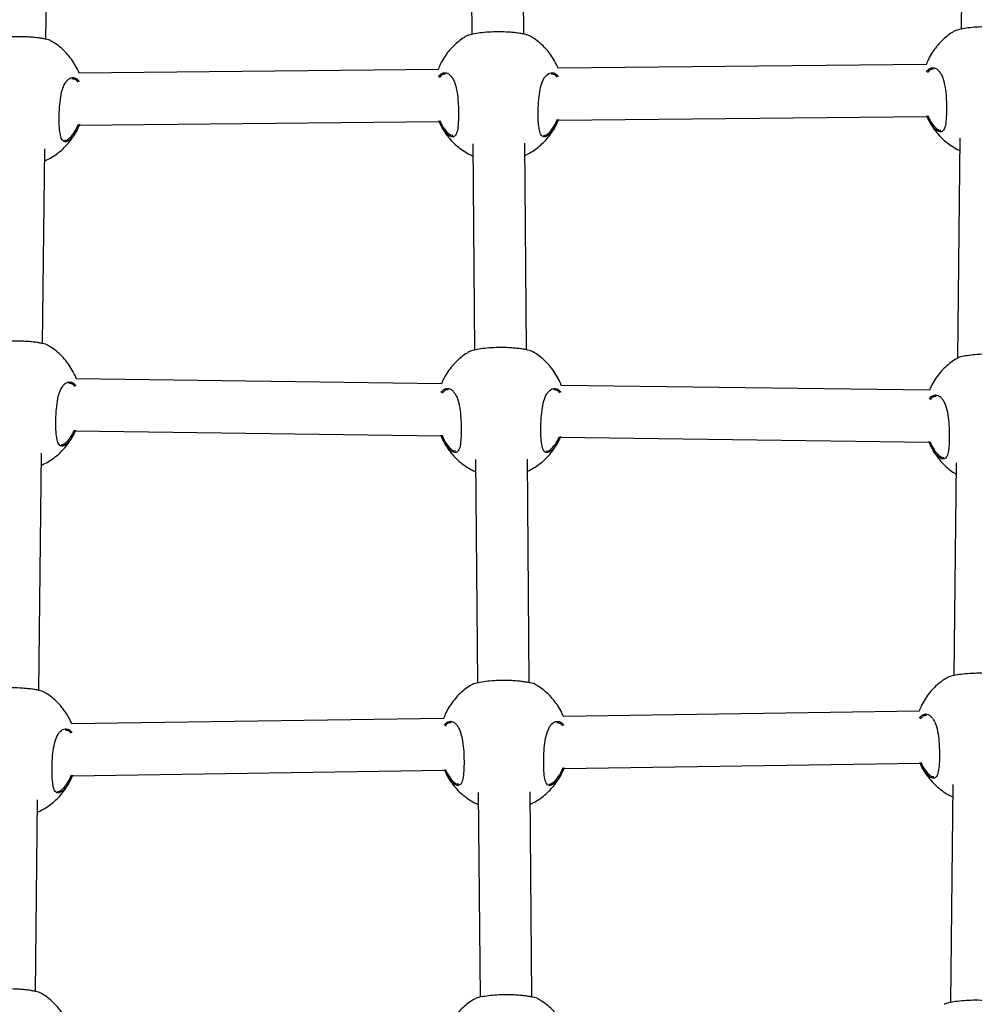
# Model space of a CAD drawing. Units: inches. Extents: x 20285.5 to 20303.1, y 6490.2 to 6502.3.
# Drawn here: x 20291.4 to 20291.7, y 6497.1 to 6497.4 of the extents above; entities that cross this region are included whole.
import ezdxf

# ---------------------------------------------------------------- set-up
doc = ezdxf.new("R2010")
doc.units = ezdxf.units.IN
doc.header["$MEASUREMENT"] = 0
doc.layers.get('0').update_dxf_attribs({"true_color": 0xc2ced6})

msp = doc.modelspace()

# ---------------------------------------------------------------- linework, layer by layer
at = {"color": 7, "linetype": 'Continuous', "lineweight": 25}
for p, q in [((20291.40055, 6497.36904), (20291.40135, 6497.44165)), ((20291.53117, 6497.43997), (20291.53176, 6497.37055)), ((20291.54776, 6497.37062), (20291.54717, 6497.44011)), ((20291.68321, 6497.43836), (20291.68248, 6497.37214)), ((20291.67181, 6497.36126), (20291.55829, 6497.3601)), ((20291.52145, 6497.35972), (20291.41072, 6497.35859)), ((20291.55836, 6497.3441), (20291.67201, 6497.34526)), ((20291.41079, 6497.34259), (20291.52165, 6497.34373)), ((20291.40748, 6497.33831), (20291.40837, 6497.33913)), ((20291.55505, 6497.33982), (20291.55595, 6497.34064)), ((20291.53205, 6497.33683), (20291.53259, 6497.27329)), ((20291.54859, 6497.27336), (20291.54805, 6497.33697)), ((20291.68212, 6497.33853), (20291.68137, 6497.27076)), ((20291.39953, 6497.27528), (20291.40018, 6497.33529)), ((20291.52242, 6497.2629), (20291.40984, 6497.2644)), ((20291.67279, 6497.2609), (20291.55926, 6497.26241)), ((20291.40959, 6497.24841), (20291.52229, 6497.2469)), ((20291.40645, 6497.24455), (20291.40735, 6497.24538)), ((20291.55902, 6497.24641), (20291.67267, 6497.2449)), ((20291.55587, 6497.24256), (20291.55677, 6497.24338)), ((20291.39836, 6497.16845), (20291.39916, 6497.24153)), ((20291.53287, 6497.23957), (20291.53346, 6497.17074)), ((20291.54946, 6497.17081), (20291.54887, 6497.23971)), ((20291.68102, 6497.23857), (20291.6803, 6497.17302)), ((20291.6696, 6497.16204), (20291.55995, 6497.16038)), ((20291.52311, 6497.15983), (20291.40849, 6497.15809)), ((20291.56009, 6497.14438), (20291.66987, 6497.14604)), ((20291.40862, 6497.14209), (20291.52338, 6497.14383)), ((20291.55674, 6497.14001), (20291.55764, 6497.14083)), ((20291.67994, 6497.13941), (20291.6792, 6497.07228)), ((20291.40528, 6497.13772), (20291.40618, 6497.13854)), ((20291.53374, 6497.13702), (20291.53428, 6497.07391)), ((20291.55028, 6497.07399), (20291.54974, 6497.13716)), ((20291.39734, 6497.07571), (20291.39799, 6497.1347))]:
    msp.add_line(p, q, dxfattribs=at)
for points, knots in [([(20291.69993, 6497.37161), (20291.69992, 6497.37163), (20291.69987, 6497.37173), (20291.69885, 6497.37202), (20291.69737, 6497.37231), (20291.69598, 6497.37251), (20291.69442, 6497.37268), (20291.6923, 6497.37282), (20291.68959, 6497.37287), (20291.68657, 6497.37273), (20291.68393, 6497.37244), (20291.68186, 6497.37205), (20291.68078, 6497.37174), (20291.68063, 6497.37162), (20291.68061, 6497.3716)], [0, 0, 0, 0, 0.0266629, 0.1574312, 0.2231018, 0.2909444, 0.3522097, 0.4156852, 0.5265561, 0.6300372, 0.7350608, 0.8484772, 0.9732351, 1, 1, 1, 1]), ([(20291.402, 6497.36857), (20291.40199, 6497.36859), (20291.40194, 6497.36869), (20291.40092, 6497.36898), (20291.39943, 6497.36927), (20291.39805, 6497.36947), (20291.39648, 6497.36964), (20291.39437, 6497.36978), (20291.39165, 6497.36983), (20291.38864, 6497.36969), (20291.386, 6497.3694), (20291.38393, 6497.36901), (20291.38285, 6497.3687), (20291.3827, 6497.36858), (20291.38267, 6497.36856)], [0, 0, 0, 0, 0.026663, 0.157431, 0.223102, 0.290944, 0.35221, 0.415685, 0.526556, 0.630037, 0.735061, 0.848477, 0.973235, 1, 1, 1, 1]), ([(20291.53025, 6497.37006), (20291.52998, 6497.36992), (20291.5291, 6497.36943), (20291.52769, 6497.36839), (20291.52604, 6497.36694), (20291.52452, 6497.36526), (20291.52317, 6497.36337), (20291.5221, 6497.36151), (20291.52161, 6497.36025), (20291.5214, 6497.35972)], [0, 0, 0, 0, 0.065077, 0.217064, 0.37479, 0.537698, 0.705351, 0.877369, 1, 1, 1, 1]), ([(20291.54957, 6497.37007), (20291.54956, 6497.37009), (20291.54951, 6497.3702), (20291.54849, 6497.37048), (20291.54701, 6497.37077), (20291.54562, 6497.37098), (20291.54406, 6497.37114), (20291.54194, 6497.37129), (20291.53923, 6497.37133), (20291.53621, 6497.3712), (20291.53357, 6497.37091), (20291.5315, 6497.37052), (20291.53042, 6497.37021), (20291.53027, 6497.37009), (20291.53025, 6497.37007)], [0, 0, 0, 0, 0.026663, 0.157431, 0.223102, 0.290944, 0.35221, 0.415685, 0.526556, 0.630037, 0.735061, 0.848477, 0.973235, 1, 1, 1, 1]), ([(20291.55834, 6497.3601), (20291.55833, 6497.36012), (20291.55807, 6497.3609), (20291.55729, 6497.36234), (20291.55602, 6497.36438), (20291.55451, 6497.36623), (20291.55282, 6497.36787), (20291.55117, 6497.36917), (20291.55004, 6497.36982), (20291.54957, 6497.37008)], [0, 0, 0, 0, 0.0046078, 0.1841423, 0.3620047, 0.5379064, 0.7115484, 0.8824981, 1, 1, 1, 1]), ([(20291.68061, 6497.3716), (20291.68034, 6497.37145), (20291.67946, 6497.37096), (20291.67805, 6497.36993), (20291.6764, 6497.36848), (20291.67488, 6497.36679), (20291.67353, 6497.3649), (20291.67246, 6497.36305), (20291.67197, 6497.36178), (20291.67176, 6497.36126)], [0, 0, 0, 0, 0.0650765, 0.2170644, 0.3747898, 0.5376977, 0.7053507, 0.8773686, 1, 1, 1, 1]), ([(20291.41077, 6497.3586), (20291.41076, 6497.35861), (20291.41049, 6497.3594), (20291.40972, 6497.36084), (20291.40845, 6497.36288), (20291.40694, 6497.36472), (20291.40525, 6497.36636), (20291.4036, 6497.36766), (20291.40247, 6497.36831), (20291.402, 6497.36858)], [0, 0, 0, 0, 0.004608, 0.184142, 0.362005, 0.537906, 0.711548, 0.882498, 1, 1, 1, 1]), ([(20291.67188, 6497.35903), (20291.67215, 6497.35936), (20291.67284, 6497.36022), (20291.67395, 6497.36034), (20291.67495, 6497.35995), (20291.67568, 6497.35931), (20291.67633, 6497.35836), (20291.67704, 6497.35678), (20291.67763, 6497.35431), (20291.67792, 6497.35133), (20291.67803, 6497.34839), (20291.67802, 6497.34558), (20291.67781, 6497.34296), (20291.67733, 6497.34117), (20291.6765, 6497.34036), (20291.67531, 6497.34059), (20291.67386, 6497.34192), (20291.67267, 6497.34371), (20291.67209, 6497.34509), (20291.67195, 6497.34542)], [0, 0, 0, 0, 0.0493314, 0.1256328, 0.1659626, 0.2075056, 0.2470715, 0.2880086, 0.3615667, 0.4304099, 0.4763391, 0.5447272, 0.6130559, 0.6810325, 0.7488015, 0.8187147, 0.8940377, 0.9750026, 1, 1, 1, 1]), ([(20291.40768, 6497.33793), (20291.40747, 6497.33779), (20291.40702, 6497.33751), (20291.4064, 6497.3374), (20291.40567, 6497.33768), (20291.40506, 6497.3388), (20291.40471, 6497.3411), (20291.40461, 6497.34402), (20291.40467, 6497.3473), (20291.40493, 6497.35058), (20291.4055, 6497.35346), (20291.4063, 6497.35536), (20291.40735, 6497.35674), (20291.40865, 6497.3574), (20291.40995, 6497.35704), (20291.4106, 6497.35629), (20291.41081, 6497.35605)], [0, 0, 0, 0, 0.040454, 0.087884, 0.136949, 0.225304, 0.307702, 0.388879, 0.470473, 0.552052, 0.633041, 0.714234, 0.763584, 0.860136, 0.95668, 1, 1, 1, 1]), ([(20291.52152, 6497.35749), (20291.52179, 6497.35783), (20291.52248, 6497.35869), (20291.52359, 6497.35881), (20291.52459, 6497.35842), (20291.52532, 6497.35778), (20291.52597, 6497.35683), (20291.52668, 6497.35524), (20291.52727, 6497.35277), (20291.52756, 6497.34979), (20291.52767, 6497.34686), (20291.52766, 6497.34405), (20291.52745, 6497.34143), (20291.52697, 6497.33963), (20291.52614, 6497.33883), (20291.52495, 6497.33906), (20291.5235, 6497.34038), (20291.52231, 6497.34218), (20291.52173, 6497.34356), (20291.52159, 6497.34388)], [0, 0, 0, 0, 0.049331, 0.125633, 0.165963, 0.207506, 0.247071, 0.288009, 0.361567, 0.43041, 0.476339, 0.544727, 0.613056, 0.681033, 0.748801, 0.818715, 0.894038, 0.975003, 1, 1, 1, 1]), ([(20291.52366, 6497.35826), (20291.52329, 6497.35826), (20291.52262, 6497.35827), (20291.52206, 6497.35758), (20291.52182, 6497.35727)], [0, 0, 0, 0, 0.558971, 1, 1, 1, 1]), ([(20291.55525, 6497.33943), (20291.55504, 6497.3393), (20291.5546, 6497.33901), (20291.55397, 6497.33891), (20291.55324, 6497.33919), (20291.55263, 6497.34031), (20291.55229, 6497.3426), (20291.55218, 6497.34553), (20291.55224, 6497.34881), (20291.55251, 6497.35208), (20291.55308, 6497.35497), (20291.55387, 6497.35686), (20291.55492, 6497.35824), (20291.55622, 6497.35891), (20291.55752, 6497.35855), (20291.55818, 6497.35779), (20291.55838, 6497.35756)], [0, 0, 0, 0, 0.040454, 0.087884, 0.136949, 0.225304, 0.307702, 0.388879, 0.470473, 0.552052, 0.633041, 0.714234, 0.763584, 0.860136, 0.95668, 1, 1, 1, 1]), ([(20291.55808, 6497.35732), (20291.5579, 6497.35753), (20291.55733, 6497.35819), (20291.55666, 6497.35825), (20291.55621, 6497.35829)], [0, 0, 0, 0, 0.314977, 1, 1, 1, 1]), ([(20291.67402, 6497.35979), (20291.67365, 6497.3598), (20291.67298, 6497.35981), (20291.67242, 6497.35911), (20291.67218, 6497.3588)], [0, 0, 0, 0, 0.558971, 1, 1, 1, 1]), ([(20291.41051, 6497.35582), (20291.41033, 6497.35602), (20291.40976, 6497.35668), (20291.40909, 6497.35675), (20291.40864, 6497.35679)], [0, 0, 0, 0, 0.314977, 1, 1, 1, 1]), ([(20291.67225, 6497.34549), (20291.67236, 6497.34523), (20291.67292, 6497.34395), (20291.67407, 6497.3423), (20291.6754, 6497.34103), (20291.67605, 6497.34101), (20291.67631, 6497.341)], [0, 0, 0, 0, 0.09182, 0.449189, 0.781893, 1, 1, 1, 1]), ([(20291.40014, 6497.33157), (20291.40045, 6497.3317), (20291.40139, 6497.33209), (20291.40288, 6497.33296), (20291.40461, 6497.33418), (20291.40625, 6497.33565), (20291.40777, 6497.33732), (20291.40912, 6497.33922), (20291.41014, 6497.34099), (20291.41061, 6497.34216), (20291.41078, 6497.34259)], [0, 0, 0, 0, 0.063663, 0.192229, 0.32656, 0.465963, 0.609946, 0.758123, 0.910158, 1, 1, 1, 1]), ([(20291.41086, 6497.34283), (20291.41059, 6497.34217), (20291.40991, 6497.3405), (20291.40875, 6497.33886), (20291.40797, 6497.33819), (20291.40768, 6497.33793)], [0, 0, 0, 0, 0.287331, 0.724432, 1, 1, 1, 1]), ([(20291.40837, 6497.33913), (20291.40887, 6497.33975), (20291.40967, 6497.34073), (20291.41032, 6497.34231), (20291.41057, 6497.34289)], [0, 0, 0, 0, 0.628635, 1, 1, 1, 1]), ([(20291.52189, 6497.34395), (20291.522, 6497.34369), (20291.52256, 6497.34241), (20291.52371, 6497.34076), (20291.52504, 6497.33949), (20291.52569, 6497.33947), (20291.52595, 6497.33946)], [0, 0, 0, 0, 0.09182, 0.449189, 0.781893, 1, 1, 1, 1]), ([(20291.52211, 6497.34276), (20291.52227, 6497.34242), (20291.52276, 6497.34136), (20291.52385, 6497.33972), (20291.52535, 6497.33786), (20291.52704, 6497.33622), (20291.52888, 6497.33481), (20291.53057, 6497.33377), (20291.53167, 6497.33329), (20291.53208, 6497.33311)], [0, 0, 0, 0, 0.079063, 0.249159, 0.417379, 0.583438, 0.746922, 0.907004, 1, 1, 1, 1]), ([(20291.54808, 6497.33323), (20291.54827, 6497.33331), (20291.54908, 6497.33366), (20291.55045, 6497.33447), (20291.55218, 6497.33569), (20291.55382, 6497.33715), (20291.55534, 6497.33883), (20291.55669, 6497.34072), (20291.55772, 6497.34249), (20291.55818, 6497.34366), (20291.55835, 6497.3441)], [0, 0, 0, 0, 0.03951, 0.171393, 0.309189, 0.452188, 0.599885, 0.751884, 0.90784, 1, 1, 1, 1]), ([(20291.55843, 6497.34433), (20291.55816, 6497.34367), (20291.55748, 6497.342), (20291.55632, 6497.34036), (20291.55555, 6497.33969), (20291.55525, 6497.33943)], [0, 0, 0, 0, 0.287331, 0.724432, 1, 1, 1, 1]), ([(20291.55595, 6497.34064), (20291.55644, 6497.34126), (20291.55724, 6497.34224), (20291.5579, 6497.34381), (20291.55814, 6497.3444)], [0, 0, 0, 0, 0.628635, 1, 1, 1, 1]), ([(20291.67247, 6497.34429), (20291.67263, 6497.34396), (20291.67312, 6497.34289), (20291.67421, 6497.34125), (20291.67571, 6497.3394), (20291.6774, 6497.33775), (20291.67924, 6497.33635), (20291.68081, 6497.33536), (20291.68179, 6497.33493), (20291.68208, 6497.33481)], [0, 0, 0, 0, 0.081343, 0.256344, 0.429415, 0.600263, 0.768462, 0.93316, 1, 1, 1, 1]), ([(20291.55389, 6497.33938), (20291.55407, 6497.33939), (20291.55443, 6497.33942), (20291.55484, 6497.33968), (20291.55505, 6497.33982)], [0, 0, 0, 0, 0.502819, 1, 1, 1, 1]), ([(20291.40632, 6497.33788), (20291.4065, 6497.33789), (20291.40686, 6497.33791), (20291.40727, 6497.33818), (20291.40748, 6497.33831)], [0, 0, 0, 0, 0.502819, 1, 1, 1, 1]), ([(20291.40097, 6497.27481), (20291.40096, 6497.27483), (20291.40092, 6497.27494), (20291.39989, 6497.27522), (20291.39841, 6497.27551), (20291.39703, 6497.27572), (20291.39546, 6497.27588), (20291.39334, 6497.27602), (20291.39063, 6497.27607), (20291.38761, 6497.27593), (20291.38497, 6497.27564), (20291.3829, 6497.27526), (20291.38182, 6497.27494), (20291.38167, 6497.27482), (20291.38165, 6497.2748)], [0, 0, 0, 0, 0.026663, 0.157431, 0.223102, 0.290944, 0.35221, 0.415685, 0.526556, 0.630037, 0.735061, 0.848477, 0.973235, 1, 1, 1, 1]), ([(20291.40989, 6497.2644), (20291.40984, 6497.26457), (20291.40953, 6497.2655), (20291.4087, 6497.26708), (20291.40742, 6497.26912), (20291.40592, 6497.27097), (20291.40423, 6497.2726), (20291.40258, 6497.2739), (20291.40144, 6497.27455), (20291.40098, 6497.27482)], [0, 0, 0, 0, 0.0375443, 0.2111382, 0.3831153, 0.5531966, 0.7210929, 0.8863861, 1, 1, 1, 1]), ([(20291.53108, 6497.27281), (20291.53081, 6497.27266), (20291.52992, 6497.27217), (20291.52851, 6497.27114), (20291.52687, 6497.26969), (20291.52535, 6497.268), (20291.524, 6497.26611), (20291.523, 6497.2644), (20291.52256, 6497.26328), (20291.52241, 6497.2629)], [0, 0, 0, 0, 0.067369, 0.224711, 0.387993, 0.556639, 0.730198, 0.908276, 1, 1, 1, 1]), ([(20291.5504, 6497.27282), (20291.55039, 6497.27284), (20291.55034, 6497.27294), (20291.54931, 6497.27322), (20291.54783, 6497.27352), (20291.54645, 6497.27372), (20291.54488, 6497.27389), (20291.54277, 6497.27403), (20291.54005, 6497.27408), (20291.53704, 6497.27394), (20291.5344, 6497.27365), (20291.53232, 6497.27326), (20291.53124, 6497.27295), (20291.5311, 6497.27283), (20291.53107, 6497.27281)], [0, 0, 0, 0, 0.0266629, 0.1574312, 0.2231018, 0.2909444, 0.3522097, 0.4156852, 0.5265561, 0.6300372, 0.7350608, 0.8484772, 0.9732351, 1, 1, 1, 1]), ([(20291.55931, 6497.26241), (20291.55926, 6497.26257), (20291.55895, 6497.2635), (20291.55812, 6497.26509), (20291.55685, 6497.26712), (20291.55534, 6497.26897), (20291.55365, 6497.27061), (20291.552, 6497.27191), (20291.55086, 6497.27256), (20291.5504, 6497.27283)], [0, 0, 0, 0, 0.037544, 0.211138, 0.383115, 0.553197, 0.721093, 0.886386, 1, 1, 1, 1]), ([(20291.68145, 6497.2708), (20291.68118, 6497.27065), (20291.68029, 6497.27017), (20291.67889, 6497.26913), (20291.67724, 6497.26768), (20291.67572, 6497.266), (20291.67437, 6497.26411), (20291.67337, 6497.26239), (20291.67293, 6497.26128), (20291.67278, 6497.2609)], [0, 0, 0, 0, 0.067369, 0.2247109, 0.3879926, 0.5566392, 0.7301981, 0.9082758, 1, 1, 1, 1]), ([(20291.70077, 6497.27081), (20291.70076, 6497.27083), (20291.70071, 6497.27094), (20291.69969, 6497.27122), (20291.69821, 6497.27151), (20291.69682, 6497.27172), (20291.69525, 6497.27188), (20291.69314, 6497.27202), (20291.69042, 6497.27207), (20291.68741, 6497.27193), (20291.68477, 6497.27164), (20291.6827, 6497.27126), (20291.68162, 6497.27094), (20291.68147, 6497.27083), (20291.68144, 6497.2708)], [0, 0, 0, 0, 0.026663, 0.157431, 0.223102, 0.290944, 0.35221, 0.415685, 0.526556, 0.630037, 0.735061, 0.848477, 0.973235, 1, 1, 1, 1]), ([(20291.40665, 6497.24417), (20291.40644, 6497.24404), (20291.406, 6497.24375), (20291.40537, 6497.24365), (20291.40465, 6497.24392), (20291.40403, 6497.24505), (20291.40369, 6497.24734), (20291.40358, 6497.25027), (20291.40364, 6497.25355), (20291.40391, 6497.25682), (20291.40448, 6497.2597), (20291.40527, 6497.2616), (20291.40633, 6497.26298), (20291.40762, 6497.26364), (20291.40892, 6497.26329), (20291.40957, 6497.26254), (20291.40977, 6497.26231)], [0, 0, 0, 0, 0.040486, 0.087953, 0.137057, 0.225481, 0.307944, 0.389184, 0.470842, 0.552486, 0.633538, 0.714796, 0.764184, 0.860811, 0.957432, 1, 1, 1, 1]), ([(20291.40946, 6497.26208), (20291.40929, 6497.26228), (20291.40873, 6497.26293), (20291.40807, 6497.26299), (20291.40761, 6497.26303)], [0, 0, 0, 0, 0.306555, 1, 1, 1, 1]), ([(20291.52233, 6497.26022), (20291.52261, 6497.26056), (20291.5233, 6497.26143), (20291.52442, 6497.26155), (20291.52542, 6497.26116), (20291.52614, 6497.26052), (20291.5268, 6497.25957), (20291.5275, 6497.25799), (20291.52809, 6497.25552), (20291.52838, 6497.25254), (20291.5285, 6497.2496), (20291.52848, 6497.24679), (20291.52828, 6497.24417), (20291.52779, 6497.24238), (20291.52696, 6497.24157), (20291.52578, 6497.2418), (20291.52433, 6497.24312), (20291.52306, 6497.24506), (20291.52241, 6497.24661), (20291.52221, 6497.24709)], [0, 0, 0, 0, 0.049507, 0.124838, 0.164654, 0.205668, 0.244731, 0.285147, 0.357769, 0.425736, 0.471081, 0.538598, 0.606058, 0.673169, 0.740076, 0.809099, 0.883464, 0.963398, 1, 1, 1, 1]), ([(20291.52448, 6497.261), (20291.52411, 6497.26101), (20291.52344, 6497.26101), (20291.52287, 6497.26031), (20291.52262, 6497.25999)], [0, 0, 0, 0, 0.551384, 1, 1, 1, 1]), ([(20291.55607, 6497.24218), (20291.55587, 6497.24204), (20291.55542, 6497.24176), (20291.5548, 6497.24165), (20291.55407, 6497.24193), (20291.55346, 6497.24305), (20291.55311, 6497.24535), (20291.553, 6497.24827), (20291.55307, 6497.25155), (20291.55333, 6497.25483), (20291.5539, 6497.25771), (20291.5547, 6497.25961), (20291.55575, 6497.26099), (20291.55705, 6497.26165), (20291.55834, 6497.2613), (20291.55899, 6497.26054), (20291.55919, 6497.26031)], [0, 0, 0, 0, 0.0404862, 0.0879529, 0.1370571, 0.2254811, 0.3079442, 0.3891844, 0.4708425, 0.5524856, 0.6335383, 0.7147956, 0.7641842, 0.8608115, 0.9574315, 1, 1, 1, 1]), ([(20291.55889, 6497.26009), (20291.55872, 6497.26029), (20291.55815, 6497.26094), (20291.55749, 6497.261), (20291.55703, 6497.26104)], [0, 0, 0, 0, 0.306555, 1, 1, 1, 1]), ([(20291.6727, 6497.25821), (20291.67298, 6497.25856), (20291.67367, 6497.25942), (20291.67479, 6497.25955), (20291.67579, 6497.25916), (20291.67652, 6497.25852), (20291.67717, 6497.25756), (20291.67788, 6497.25598), (20291.67846, 6497.25351), (20291.67876, 6497.25053), (20291.67887, 6497.2476), (20291.67886, 6497.24478), (20291.67865, 6497.24216), (20291.67817, 6497.24037), (20291.67733, 6497.23957), (20291.67615, 6497.2398), (20291.6747, 6497.24112), (20291.67343, 6497.24305), (20291.67279, 6497.2446), (20291.67258, 6497.24508)], [0, 0, 0, 0, 0.049507, 0.124838, 0.164654, 0.205668, 0.244731, 0.285147, 0.357769, 0.425736, 0.471081, 0.538598, 0.606058, 0.673169, 0.740076, 0.809099, 0.883464, 0.963398, 1, 1, 1, 1]), ([(20291.67486, 6497.259), (20291.67448, 6497.259), (20291.67381, 6497.25901), (20291.67325, 6497.2583), (20291.67299, 6497.25798)], [0, 0, 0, 0, 0.551384, 1, 1, 1, 1]), ([(20291.39912, 6497.23781), (20291.39943, 6497.23794), (20291.40036, 6497.23834), (20291.40185, 6497.23921), (20291.40358, 6497.24043), (20291.40522, 6497.24189), (20291.40675, 6497.24357), (20291.40809, 6497.24546), (20291.40905, 6497.24709), (20291.40946, 6497.24812), (20291.40957, 6497.24841)], [0, 0, 0, 0, 0.065628, 0.198161, 0.336638, 0.480342, 0.628769, 0.781518, 0.938245, 1, 1, 1, 1]), ([(20291.40963, 6497.24861), (20291.40943, 6497.24811), (20291.40881, 6497.24661), (20291.40772, 6497.24511), (20291.40695, 6497.24443), (20291.40665, 6497.24417)], [0, 0, 0, 0, 0.233895, 0.70377, 1, 1, 1, 1]), ([(20291.40735, 6497.24538), (20291.40785, 6497.24598), (20291.40856, 6497.24685), (20291.40915, 6497.24825), (20291.40933, 6497.24867)], [0, 0, 0, 0, 0.701224, 1, 1, 1, 1]), ([(20291.5225, 6497.24716), (20291.52269, 6497.24674), (20291.52331, 6497.24529), (20291.52453, 6497.2435), (20291.52586, 6497.24224), (20291.52652, 6497.24222), (20291.52677, 6497.24221)], [0, 0, 0, 0, 0.139655, 0.478201, 0.793381, 1, 1, 1, 1]), ([(20291.52294, 6497.2455), (20291.5231, 6497.24517), (20291.52359, 6497.2441), (20291.52468, 6497.24246), (20291.52617, 6497.24061), (20291.52786, 6497.23896), (20291.52971, 6497.23755), (20291.53139, 6497.23651), (20291.5325, 6497.23603), (20291.5329, 6497.23586)], [0, 0, 0, 0, 0.0790633, 0.2491586, 0.4173787, 0.5834379, 0.7469223, 0.9070038, 1, 1, 1, 1]), ([(20291.5489, 6497.23598), (20291.54909, 6497.23606), (20291.5499, 6497.2364), (20291.55127, 6497.23722), (20291.55301, 6497.23843), (20291.55465, 6497.2399), (20291.55617, 6497.24157), (20291.55752, 6497.24347), (20291.55847, 6497.2451), (20291.55888, 6497.24612), (20291.559, 6497.24641)], [0, 0, 0, 0, 0.040762, 0.176822, 0.318984, 0.466513, 0.618889, 0.775704, 0.936601, 1, 1, 1, 1]), ([(20291.55906, 6497.24661), (20291.55885, 6497.24612), (20291.55823, 6497.24462), (20291.55715, 6497.24311), (20291.55637, 6497.24244), (20291.55607, 6497.24218)], [0, 0, 0, 0, 0.2338945, 0.70377, 1, 1, 1, 1]), ([(20291.55677, 6497.24338), (20291.55727, 6497.24399), (20291.55799, 6497.24486), (20291.55858, 6497.24626), (20291.55876, 6497.24668)], [0, 0, 0, 0, 0.701224, 1, 1, 1, 1]), ([(20291.67288, 6497.24516), (20291.67306, 6497.24473), (20291.67368, 6497.24329), (20291.6749, 6497.24149), (20291.67624, 6497.24023), (20291.67689, 6497.24021), (20291.67715, 6497.2402)], [0, 0, 0, 0, 0.139655, 0.478201, 0.793381, 1, 1, 1, 1]), ([(20291.4053, 6497.24412), (20291.40548, 6497.24413), (20291.40583, 6497.24415), (20291.40625, 6497.24442), (20291.40645, 6497.24455)], [0, 0, 0, 0, 0.502819, 1, 1, 1, 1]), ([(20291.55472, 6497.24213), (20291.5549, 6497.24214), (20291.55526, 6497.24216), (20291.55567, 6497.24243), (20291.55587, 6497.24256)], [0, 0, 0, 0, 0.502819, 1, 1, 1, 1]), ([(20291.67331, 6497.2435), (20291.67347, 6497.24316), (20291.67396, 6497.2421), (20291.67505, 6497.24045), (20291.67654, 6497.2386), (20291.67824, 6497.23697), (20291.67973, 6497.23578), (20291.68069, 6497.23522), (20291.68098, 6497.23505)], [0, 0, 0, 0, 0.0966612, 0.304616, 0.5102784, 0.7132987, 0.9131714, 1, 1, 1, 1]), ([(20291.67843, 6497.17247), (20291.67816, 6497.17232), (20291.67728, 6497.17184), (20291.67587, 6497.1708), (20291.67422, 6497.16935), (20291.6727, 6497.16767), (20291.67135, 6497.16578), (20291.67027, 6497.16389), (20291.66976, 6497.1626), (20291.66954, 6497.16204)], [0, 0, 0, 0, 0.064615, 0.215525, 0.372132, 0.533884, 0.700348, 0.871146, 1, 1, 1, 1]), ([(20291.69775, 6497.17248), (20291.69774, 6497.1725), (20291.69769, 6497.17261), (20291.69667, 6497.17289), (20291.69519, 6497.17318), (20291.6938, 6497.17339), (20291.69224, 6497.17355), (20291.69012, 6497.17369), (20291.68741, 6497.17374), (20291.68439, 6497.1736), (20291.68175, 6497.17331), (20291.67968, 6497.17293), (20291.6786, 6497.17261), (20291.67845, 6497.1725), (20291.67843, 6497.17247)], [0, 0, 0, 0, 0.026663, 0.157431, 0.223102, 0.290944, 0.35221, 0.415685, 0.526556, 0.630037, 0.735061, 0.848477, 0.973235, 1, 1, 1, 1]), ([(20291.3998, 6497.16798), (20291.39979, 6497.168), (20291.39975, 6497.1681), (20291.39872, 6497.16838), (20291.39724, 6497.16868), (20291.39586, 6497.16888), (20291.39429, 6497.16905), (20291.39217, 6497.16919), (20291.38946, 6497.16924), (20291.38644, 6497.1691), (20291.38381, 6497.16881), (20291.38173, 6497.16842), (20291.38065, 6497.16811), (20291.3805, 6497.16799), (20291.38048, 6497.16797)], [0, 0, 0, 0, 0.026663, 0.157431, 0.223102, 0.290944, 0.35221, 0.415685, 0.526556, 0.630037, 0.735061, 0.848477, 0.973235, 1, 1, 1, 1]), ([(20291.53195, 6497.17025), (20291.53168, 6497.17011), (20291.53079, 6497.16962), (20291.52939, 6497.16859), (20291.52774, 6497.16714), (20291.52622, 6497.16545), (20291.52487, 6497.16356), (20291.52379, 6497.16168), (20291.52328, 6497.16038), (20291.52306, 6497.15983)], [0, 0, 0, 0, 0.064615, 0.215525, 0.372132, 0.533884, 0.700348, 0.871146, 1, 1, 1, 1]), ([(20291.55127, 6497.17027), (20291.55126, 6497.17029), (20291.55121, 6497.17039), (20291.55018, 6497.17067), (20291.5487, 6497.17097), (20291.54732, 6497.17117), (20291.54575, 6497.17134), (20291.54364, 6497.17148), (20291.54092, 6497.17153), (20291.53791, 6497.17139), (20291.53527, 6497.1711), (20291.53319, 6497.17071), (20291.53211, 6497.1704), (20291.53197, 6497.17028), (20291.53194, 6497.17026)], [0, 0, 0, 0, 0.0266629, 0.1574312, 0.2231018, 0.2909444, 0.3522097, 0.4156852, 0.5265561, 0.6300372, 0.7350608, 0.8484772, 0.9732351, 1, 1, 1, 1]), ([(20291.56, 6497.16038), (20291.55967, 6497.16111), (20291.55901, 6497.16256), (20291.55771, 6497.16457), (20291.55621, 6497.16642), (20291.55452, 6497.16806), (20291.55287, 6497.16936), (20291.55173, 6497.17001), (20291.55127, 6497.17028)], [0, 0, 0, 0, 0.178196, 0.357355, 0.534538, 0.709446, 0.881642, 1, 1, 1, 1]), ([(20291.40854, 6497.1581), (20291.40821, 6497.15882), (20291.40755, 6497.16027), (20291.40625, 6497.16228), (20291.40475, 6497.16413), (20291.40306, 6497.16577), (20291.40141, 6497.16707), (20291.40027, 6497.16772), (20291.39981, 6497.16799)], [0, 0, 0, 0, 0.178196, 0.357355, 0.534538, 0.709446, 0.881642, 1, 1, 1, 1]), ([(20291.6697, 6497.1599), (20291.66997, 6497.16024), (20291.67066, 6497.16109), (20291.67177, 6497.16122), (20291.67277, 6497.16083), (20291.6735, 6497.16019), (20291.67416, 6497.15923), (20291.67486, 6497.15765), (20291.67545, 6497.15518), (20291.67574, 6497.1522), (20291.67585, 6497.14927), (20291.67584, 6497.14645), (20291.67563, 6497.14383), (20291.67515, 6497.14204), (20291.67432, 6497.14124), (20291.67313, 6497.14147), (20291.67168, 6497.14279), (20291.67051, 6497.14456), (20291.66994, 6497.1459), (20291.66981, 6497.1462)], [0, 0, 0, 0, 0.049438, 0.125934, 0.166367, 0.208016, 0.247683, 0.288725, 0.36247, 0.431489, 0.477536, 0.546099, 0.614602, 0.682752, 0.750694, 0.820786, 0.896301, 0.977473, 1, 1, 1, 1]), ([(20291.67184, 6497.16067), (20291.67147, 6497.16067), (20291.6708, 6497.16068), (20291.67025, 6497.15999), (20291.67, 6497.15968)], [0, 0, 0, 0, 0.559778, 1, 1, 1, 1]), ([(20291.52321, 6497.15769), (20291.52349, 6497.15802), (20291.52418, 6497.15888), (20291.52529, 6497.159), (20291.52629, 6497.15861), (20291.52701, 6497.15797), (20291.52767, 6497.15702), (20291.52837, 6497.15544), (20291.52896, 6497.15297), (20291.52925, 6497.14999), (20291.52937, 6497.14705), (20291.52935, 6497.14424), (20291.52915, 6497.14162), (20291.52866, 6497.13983), (20291.52783, 6497.13902), (20291.52665, 6497.13925), (20291.5252, 6497.14058), (20291.52402, 6497.14235), (20291.52345, 6497.14369), (20291.52333, 6497.14398)], [0, 0, 0, 0, 0.049438, 0.125934, 0.166367, 0.208016, 0.247683, 0.288725, 0.36247, 0.431489, 0.477536, 0.546099, 0.614602, 0.682752, 0.750694, 0.820786, 0.896301, 0.977473, 1, 1, 1, 1]), ([(20291.52535, 6497.15845), (20291.52498, 6497.15846), (20291.52432, 6497.15846), (20291.52376, 6497.15777), (20291.52352, 6497.15747)], [0, 0, 0, 0, 0.5597781, 1, 1, 1, 1]), ([(20291.55694, 6497.13962), (20291.55674, 6497.13949), (20291.55629, 6497.13921), (20291.55567, 6497.1391), (20291.55494, 6497.13938), (20291.55433, 6497.1405), (20291.55398, 6497.1428), (20291.55387, 6497.14572), (20291.55394, 6497.149), (20291.5542, 6497.15228), (20291.55477, 6497.15516), (20291.55557, 6497.15706), (20291.55662, 6497.15844), (20291.55792, 6497.1591), (20291.55922, 6497.15874), (20291.55987, 6497.15798), (20291.56008, 6497.15775)], [0, 0, 0, 0, 0.0404407, 0.087854, 0.136903, 0.2252277, 0.3075981, 0.3887469, 0.4703132, 0.5518646, 0.6328261, 0.7139921, 0.7633252, 0.8598438, 0.9563553, 1, 1, 1, 1]), ([(20291.55979, 6497.15751), (20291.5596, 6497.15772), (20291.55903, 6497.15838), (20291.55836, 6497.15844), (20291.5579, 6497.15849)], [0, 0, 0, 0, 0.3176505, 1, 1, 1, 1]), ([(20291.40548, 6497.13734), (20291.40527, 6497.1372), (20291.40483, 6497.13692), (20291.4042, 6497.13681), (20291.40348, 6497.13709), (20291.40286, 6497.13821), (20291.40252, 6497.14051), (20291.40241, 6497.14343), (20291.40247, 6497.14671), (20291.40274, 6497.14999), (20291.40331, 6497.15287), (20291.4041, 6497.15477), (20291.40516, 6497.15615), (20291.40645, 6497.15681), (20291.40776, 6497.15645), (20291.40841, 6497.15569), (20291.40862, 6497.15546)], [0, 0, 0, 0, 0.040441, 0.087854, 0.136903, 0.225228, 0.307598, 0.388747, 0.470313, 0.551865, 0.632826, 0.713992, 0.763325, 0.859844, 0.956355, 1, 1, 1, 1]), ([(20291.40832, 6497.15522), (20291.40814, 6497.15543), (20291.40757, 6497.15609), (20291.4069, 6497.15615), (20291.40644, 6497.1562)], [0, 0, 0, 0, 0.317651, 1, 1, 1, 1]), ([(20291.67011, 6497.14626), (20291.67021, 6497.14604), (20291.67075, 6497.14479), (20291.67189, 6497.14317), (20291.67322, 6497.1419), (20291.67387, 6497.14188), (20291.67413, 6497.14187)], [0, 0, 0, 0, 0.081128, 0.442704, 0.779325, 1, 1, 1, 1]), ([(20291.67029, 6497.14517), (20291.67045, 6497.14483), (20291.67094, 6497.14377), (20291.67203, 6497.14212), (20291.67353, 6497.14027), (20291.67522, 6497.13863), (20291.67706, 6497.13722), (20291.67863, 6497.13624), (20291.67961, 6497.13581), (20291.6799, 6497.13568)], [0, 0, 0, 0, 0.081343, 0.256344, 0.429415, 0.600263, 0.768462, 0.93316, 1, 1, 1, 1]), ([(20291.39795, 6497.13098), (20291.39826, 6497.13111), (20291.39919, 6497.1315), (20291.40068, 6497.13237), (20291.40241, 6497.13359), (20291.40405, 6497.13505), (20291.40558, 6497.13673), (20291.40693, 6497.13863), (20291.40796, 6497.14043), (20291.40844, 6497.14163), (20291.40862, 6497.14209)], [0, 0, 0, 0, 0.063265, 0.191028, 0.324521, 0.463053, 0.606137, 0.753389, 0.904474, 1, 1, 1, 1]), ([(20291.40871, 6497.14233), (20291.40842, 6497.14164), (20291.40773, 6497.13993), (20291.40655, 6497.13827), (20291.40578, 6497.1376), (20291.40548, 6497.13734)], [0, 0, 0, 0, 0.297536, 0.728378, 1, 1, 1, 1]), ([(20291.40618, 6497.13854), (20291.40668, 6497.13916), (20291.40749, 6497.14017), (20291.40816, 6497.14178), (20291.40842, 6497.1424)], [0, 0, 0, 0, 0.615369, 1, 1, 1, 1]), ([(20291.52363, 6497.14405), (20291.52373, 6497.14382), (20291.52427, 6497.14258), (20291.5254, 6497.14096), (20291.52673, 6497.13969), (20291.52739, 6497.13966), (20291.52764, 6497.13966)], [0, 0, 0, 0, 0.081128, 0.442704, 0.779325, 1, 1, 1, 1]), ([(20291.52381, 6497.14295), (20291.52397, 6497.14261), (20291.52446, 6497.14155), (20291.52555, 6497.13991), (20291.52704, 6497.13806), (20291.52873, 6497.13641), (20291.53058, 6497.135), (20291.53226, 6497.13396), (20291.53337, 6497.13348), (20291.53378, 6497.1333)], [0, 0, 0, 0, 0.079063, 0.249159, 0.417379, 0.583438, 0.746922, 0.907004, 1, 1, 1, 1]), ([(20291.54977, 6497.13343), (20291.54996, 6497.13351), (20291.55077, 6497.13385), (20291.55214, 6497.13467), (20291.55388, 6497.13588), (20291.55552, 6497.13734), (20291.55704, 6497.13902), (20291.55839, 6497.14092), (20291.55943, 6497.14271), (20291.5599, 6497.14392), (20291.56009, 6497.14438)], [0, 0, 0, 0, 0.0392574, 0.1702949, 0.307209, 0.4492917, 0.5960428, 0.7470685, 0.9020262, 1, 1, 1, 1]), ([(20291.56017, 6497.14462), (20291.55989, 6497.14393), (20291.55919, 6497.14222), (20291.55802, 6497.14056), (20291.55724, 6497.13988), (20291.55694, 6497.13962)], [0, 0, 0, 0, 0.297536, 0.728378, 1, 1, 1, 1]), ([(20291.55764, 6497.14083), (20291.55814, 6497.14145), (20291.55895, 6497.14246), (20291.55962, 6497.14407), (20291.55988, 6497.14469)], [0, 0, 0, 0, 0.615369, 1, 1, 1, 1]), ([(20291.55559, 6497.13958), (20291.55577, 6497.13959), (20291.55613, 6497.13961), (20291.55654, 6497.13988), (20291.55674, 6497.14001)], [0, 0, 0, 0, 0.502819, 1, 1, 1, 1]), ([(20291.40413, 6497.13729), (20291.40431, 6497.1373), (20291.40466, 6497.13732), (20291.40508, 6497.13759), (20291.40528, 6497.13772)], [0, 0, 0, 0, 0.502819, 1, 1, 1, 1]), ([(20291.39879, 6497.07524), (20291.39878, 6497.07526), (20291.39873, 6497.07537), (20291.39771, 6497.07565), (20291.39622, 6497.07594), (20291.39484, 6497.07615), (20291.39327, 6497.07631), (20291.39116, 6497.07645), (20291.38844, 6497.0765), (20291.38543, 6497.07636), (20291.38279, 6497.07607), (20291.38072, 6497.07569), (20291.37964, 6497.07537), (20291.37949, 6497.07525), (20291.37946, 6497.07523)], [0, 0, 0, 0, 0.026663, 0.157431, 0.223102, 0.290944, 0.35221, 0.415685, 0.526556, 0.630037, 0.735061, 0.848477, 0.973235, 1, 1, 1, 1]), ([(20291.4077, 6497.06486), (20291.40764, 6497.06502), (20291.40734, 6497.06594), (20291.40651, 6497.06751), (20291.40524, 6497.06955), (20291.40373, 6497.0714), (20291.40204, 6497.07303), (20291.40039, 6497.07433), (20291.39926, 6497.07498), (20291.39879, 6497.07525)], [0, 0, 0, 0, 0.035351, 0.209341, 0.38171, 0.552178, 0.720457, 0.886127, 1, 1, 1, 1]), ([(20291.53277, 6497.07343), (20291.5325, 6497.07329), (20291.53161, 6497.0728), (20291.53021, 6497.07176), (20291.52856, 6497.07031), (20291.52704, 6497.06863), (20291.52569, 6497.06674), (20291.52469, 6497.06501), (20291.52424, 6497.06389), (20291.52409, 6497.0635)], [0, 0, 0, 0, 0.067207, 0.224172, 0.387062, 0.555305, 0.728448, 0.906098, 1, 1, 1, 1]), ([(20291.55209, 6497.07344), (20291.55208, 6497.07346), (20291.55203, 6497.07357), (20291.55101, 6497.07385), (20291.54952, 6497.07414), (20291.54814, 6497.07435), (20291.54657, 6497.07451), (20291.54446, 6497.07466), (20291.54174, 6497.0747), (20291.53873, 6497.07456), (20291.53609, 6497.07428), (20291.53402, 6497.07389), (20291.53294, 6497.07357), (20291.53279, 6497.07346), (20291.53276, 6497.07344)], [0, 0, 0, 0, 0.0266629, 0.1574312, 0.2231018, 0.2909444, 0.3522097, 0.4156852, 0.5265561, 0.6300372, 0.7350608, 0.8484772, 0.9732351, 1, 1, 1, 1]), ([(20291.561, 6497.06306), (20291.56095, 6497.06322), (20291.56064, 6497.06414), (20291.55981, 6497.06572), (20291.55854, 6497.06775), (20291.55703, 6497.0696), (20291.55534, 6497.07124), (20291.55369, 6497.07254), (20291.55256, 6497.07319), (20291.55209, 6497.07345)], [0, 0, 0, 0, 0.035351, 0.209341, 0.38171, 0.552178, 0.720457, 0.886127, 1, 1, 1, 1]), ([(20291.69665, 6497.07175), (20291.69664, 6497.07177), (20291.69659, 6497.07187), (20291.69557, 6497.07216), (20291.69408, 6497.07245), (20291.6927, 6497.07265), (20291.69113, 6497.07282), (20291.68902, 6497.07296), (20291.6863, 6497.07301), (20291.68329, 6497.07287), (20291.68065, 6497.07258), (20291.67858, 6497.07219), (20291.6775, 6497.07188), (20291.67735, 6497.07176), (20291.67732, 6497.07174)], [0, 0, 0, 0, 0.026663, 0.157431, 0.223102, 0.290944, 0.35221, 0.415685, 0.526556, 0.630037, 0.735061, 0.848477, 0.973235, 1, 1, 1, 1])]:
    msp.add_open_spline(points, degree=3, knots=knots, dxfattribs=at)

doc.saveas('drawing.dxf')
